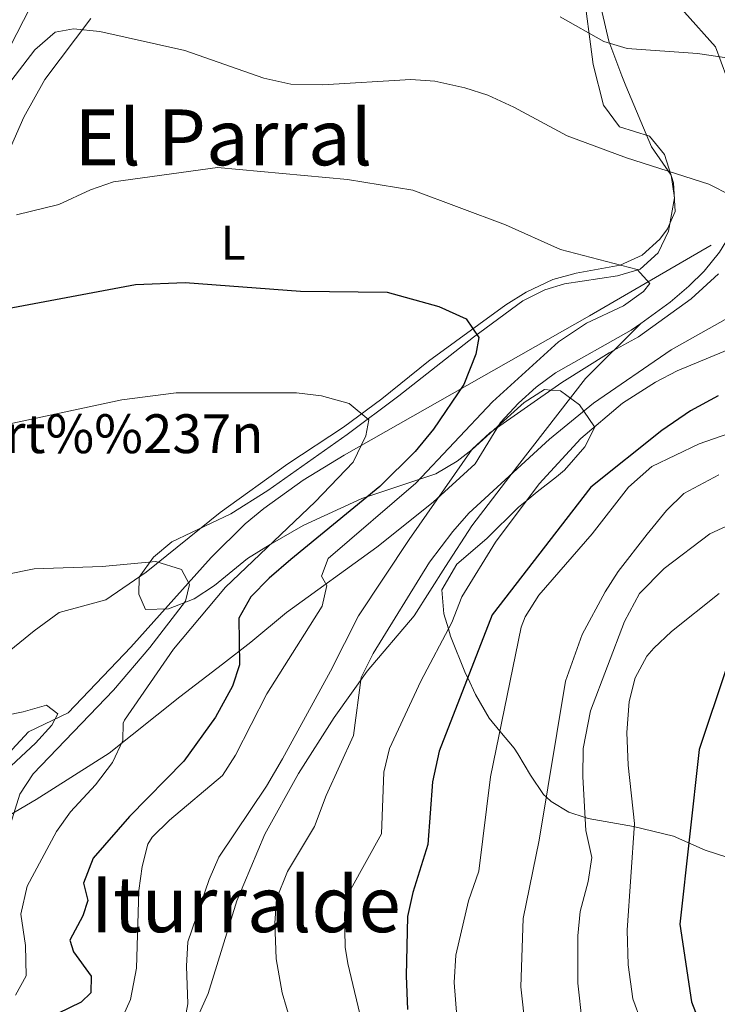
# Model space of a CAD drawing. Extents: x 607230 to 614109, y 747983 to 752720.
# Drawn here: x 608276 to 608419, y 749953 to 750156 of the extents above; entities that cross this region are included whole.
import ezdxf
from ezdxf.enums import TextEntityAlignment as Align

# ---------------------------------------------------------------- set-up
doc = ezdxf.new("R2010")
doc.units = 0
doc.header["$MEASUREMENT"] = 0
doc.linetypes.add('DGN Style 3', pattern=[109.270168, 78.05012, -31.220048])
for name, color, linetype in [('Nivel 11', 7, 'Continuous'), ('Nivel 21', 7, 'Continuous'), ('Nivel 35', 7, 'Continuous'), ('Nivel 36', 7, 'Continuous'), ('Nivel 37', 7, 'Continuous'), ('Nivel 4', 7, 'Continuous'), ('Nivel 44', 7, 'Continuous'), ('Nivel 45', 7, 'Continuous'), ('Nivel 5', 7, 'Continuous'), ('Nivel 57', 7, 'Continuous')]:
    doc.layers.add(name, color=color, linetype=linetype)
doc.styles.add('Style-arial', font='arial.shx', dxfattribs={"bigfont": 'arialbig.shx'})
doc.styles.add('Style-arialn', font='arialn.shx', dxfattribs={"bigfont": 'arialnbig.shx'})
doc.styles.add('Style-times', font='times.shx', dxfattribs={"bigfont": 'timesbig.shx'})

msp = doc.modelspace()

# ---------------------------------------------------------------- linework, layer by layer
at = {"layer": 'Nivel 11', "color": 142, "linetype": 'Continuous', "lineweight": 13}
msp.add_polyline3d([(608418.1, 750109.1, 583.32), (608393.035, 750094.57, 579.569), (608342.495, 750065.896, 569.405), (608334.039, 750060.685, 568.015), (608325.938, 750054.905, 566.755), (608322.107, 750051.721, 566.153), (608315.057, 750044.77, 564.979), (608298.496, 750026.305, 562.068), (608285.61, 750012.77, 559.979), (608277.44, 750008.87, 559.33), (608274.057, 750005.254, 559.123), (608268.079, 749997.073, 558.779), (608266.04, 749995.23, 558.669), (608255.52, 749988.75, 558.01), (608247.44, 749981.75, 556.7), (608239.175, 749976.096, 556.779), (608235.427, 749972.642, 556.039)], dxfattribs=at)
at = {"layer": 'Nivel 21', "color": 7, "linetype": 'DGN Style 3', "lineweight": 0}
for points in [[(608394.482, 750230.971, 607.989), (608395.391, 750228.803, 607.574), (608396.48, 750225.39, 607.33), (608401.003, 750201.005, 604.176), (608405.1, 750185.641, 602.521), (608407.09, 750178.27, 600.76), (608410.37, 750161.08, 594.51), (608412.634, 750157.156, 592.829), (608419.021, 750149.995, 589.472), (608421.359, 750143.705, 587.882), (608423.676, 750134.033, 587.634), (608424.38, 750129.92, 587.28), (608425, 750125.065, 586.088), (608425.008, 750120.205, 584.66), (608424.32, 750116.6, 584), (608422.473, 750111.959, 584.089), (608419.885, 750107.697, 584.828), (608416.685, 750103.783, 585.546), (608413.54, 750100.67, 585.64), (608409.685, 750097.368, 585.189), (608403.655, 750093.025, 584.394)], [(608403.655, 750093.025, 584.394), (608401.675, 750091.599, 584.134), (608386.02, 750082.82, 583.34), (608382.057, 750079.861, 584.192), (608378.428, 750076.562, 585.735), (608374.68, 750072.59, 586.299), (608369.515, 750064.096, 584.902), (608360.848, 750056.18, 583.299), (608349.213, 750046.944, 581.272), (608330.62, 750033.43, 577.75), (608323.276, 750027.34, 574.756), (608317.403, 750022.779, 573.305), (608308.59, 750016.06, 571.84), (608294.04, 750004.49, 570.19), (608278.98, 749994.92, 565.26), (608268.91, 749988.98, 562.63), (608264.03, 749984.12, 560.989)], [(608403.655, 750093.025, 584.394), (608392.263, 750081.686, 586.312), (608378.19, 750063.632, 589.229), (608368.78, 750051.33, 590.63), (608363.345, 750042.941, 590.7), (608356.93, 750032.77, 589.979), (608347.243, 750021.369, 588.809), (608340.464, 750011.795, 587.521), (608333.105, 750000.293, 587.349), (608326.143, 749987.773, 587.349), (608320.37, 749974.04, 587.349), (608314.438, 749954.993, 585.78), (608309.86, 749944.738, 585.319)]]:
    msp.add_polyline3d(points, dxfattribs=at)
at = {"layer": 'Nivel 35', "color": 92, "linetype": 'DGN Style 3', "lineweight": 0}
msp.add_polyline3d([(608429.174, 749980.502, 630.794), (608416.91, 749984.46, 624.679), (608410.37, 749987.34, 620.739), (608402.15, 749989.35, 619.419), (608392.79, 749991, 615.295), (608392.143, 749991.213, 615), (608388.77, 749992.322, 613.085), (608385.133, 749994.493, 610.609), (608384.175, 749995.409, 610), (608383.61, 749995.95, 609.691), (608380.912, 749999.931, 608.149), (608378.319, 750004.33, 606.815), (608377.5, 750005.53, 606.428), (608374.601, 750009.031, 605), (608372.402, 750011.686, 603.702), (608369.549, 750016.583, 601.489), (608367.957, 750019.965, 600), (608367.531, 750020.869, 599.548), (608364.44, 750028.603, 595.18), (608363.969, 750030.115, 595), (608363.01, 750033.19, 595), (608362.649, 750038.111, 595), (608365.72, 750043.43, 595), (608371.9, 750048.71, 595), (608378.45, 750055.15, 595), (608380.119, 750056.529, 595), (608382.269, 750058.306, 595), (608386.268, 750061.393, 595), (608387.91, 750062.77, 595), (608392.07, 750067.6, 595), (608394.178, 750071.613, 595), (608394.116, 750071.704, 595), (608391.909, 750074.941, 590), (608391.025, 750076.238, 588.694), (608387.061, 750079.099, 585.355), (608385.108, 750079.268, 585), (608383.81, 750079.38, 585), (608379.59, 750076.714, 585), (608373.369, 750071.069, 585), (608369.59, 750067.64, 585.198), (608368.858, 750067.058, 585), (608365.781, 750064.61, 582.787), (608361.39, 750062.03, 578.669), (608346.16, 750056.94, 573.409), (608334.07, 750051.38, 570.13), (608327.21, 750047.47, 566.84), (608322.6, 750044.56, 566.51), (608315.76, 750039.02, 565.849), (608311.58, 750036.25, 565.849), (608306.28, 750034.2, 565.849), (608301.55, 750034.07, 565.53), (608300.14, 750037.22, 565.53), (608300.23, 750040.74, 566.179), (608303.193, 750044.835, 566.887), (608307.007, 750047.999, 567.571), (608319.12, 750053.8, 569.14), (608326.75, 750058.61, 569.469), (608343.078, 750070.139, 570.715), (608353.744, 750078.114, 572.157), (608369.168, 750090.165, 576.48), (608379.35, 750097.66, 577.359), (608383.819, 750099.951, 577.774), (608387.87, 750101.2, 578.34), (608398.81, 750102.81, 580.64), (608403.51, 750104.205, 581.586), (608407.203, 750107.579, 583.082), (608409.31, 750112, 584.59), (608410.61, 750118.89, 585.57), (608409.86, 750123.56, 586.89), (608405.82, 750129.42, 588.2), (608400.533, 750141.932, 589.841), (608399.74, 750144, 590.169), (608397.06, 750151.15, 592.799), (608394.59, 750161.58, 593.789)], dxfattribs=at)
at = {"layer": 'Nivel 36', "color": 92, "linetype": 'Continuous', "lineweight": 0}
for points in [[(608272.66, 750024.89, 562.239), (608278.58, 750029.71, 562.239), (608283.75, 750033.47, 562.57), (608293.394, 750036.044, 563.223), (608301.694, 750041.759, 563.798), (608316.91, 750054.06, 565.849), (608330.88, 750064.11, 568.479), (608342.35, 750071.67, 569.799), (608350.282, 750077.494, 571.618), (608359.88, 750085.21, 573.409), (608375.84, 750096.85, 576.369), (608380.034, 750099.481, 576.974), (608385.52, 750102.06, 577.69), (608390.293, 750103.352, 578.381), (608399.36, 750105.03, 579.659), (608403.89, 750107.043, 580.307), (608407.55, 750110.337, 580.958), (608409.14, 750112.5, 581.299), (608410.7, 750116.08, 581.63), (608410.4, 750121.97, 583.27), (608408.49, 750127.8, 584.26), (608405.416, 750131.572, 585.453), (608399.21, 750133.5, 585.57), (608395.92, 750137.97, 587.219), (608393.83, 750146.34, 588.859), (608391.66, 750162.64, 591.489)], [(608241.387, 750148.813, 584.919), (608240.05, 750137.72, 583.599), (608239.12, 750131.58, 583.27), (608238.41, 750121.46, 582.619), (608238.9, 750116.6, 582.619), (608242.63, 750113.4, 581.96), (608247.653, 750112.86, 581.863), (608253.162, 750114.917, 582.759), (608255.52, 750117.01, 583.27), (608260.787, 750125.398, 584.736), (608264.943, 750133.253, 585.476), (608269.42, 750141.88, 585.57), (608277.77, 750158.11, 587.549)], [(608290.269, 750155.858, 584.725), (608280.825, 750143.275, 583.556), (608276.46, 750135.505, 582.88), (608273.71, 750129.28, 582.289), (608269.52, 750118.65, 579.33), (608267.255, 750114.233, 578.868), (608264.442, 750110.087, 578.47), (608256.83, 750101.91, 577.03), (608253.41, 750097.98, 577.03), (608246.444, 750090.851, 576.166), (608227.11, 750076.46, 573.08), (608221.71, 750073.75, 572.76)]]:
    msp.add_polyline3d(points, dxfattribs=at)
at = {"layer": 'Nivel 4', "color": 30, "linetype": 'Continuous', "lineweight": 30, "flags": 128}
for points, elevation in [([(608265.31, 750094.667), (608299.51, 750101.01), (608309.71, 750101.421), (608333.473, 750099.681), (608351.33, 750099.48), (608361.981, 750096.486), (608367.64, 750093.99), (608370.23, 750090.1), (608369.66, 750086.71), (608367.15, 750080.41), (608360.888, 750071.195), (608357.15, 750066.64), (608349.838, 750059.393), (608331.49, 750044.37), (608327.04, 750040.54), (608323.26, 750036.65), (608320.778, 750032.284), (608320.95, 750022.69), (608319.45, 750018.28), (608315.97, 750011.9), (608309.457, 750002.859), (608298.23, 749991.44), (608290.77, 749982.82), (608288.8, 749977.67), (608289.68, 749974.1), (608288.65, 749970.97), (608285.92, 749965.96), (608286.71, 749963.52), (608290.37, 749958.5), (608290.29, 749955.11), (608288.29, 749953.2), (608283.45, 749950.87)], 575), ([(608419.58, 750078.08), (608413.84, 750075.02), (608407.98, 750070.98), (608393.334, 750059.27), (608373.02, 750032.99), (608362.1, 750004.9), (608360.69, 749998.54), (608359.73, 749985.67), (608356.65, 749975.74), (608355.549, 749970.848), (608355.28, 749958.6), (608355.54, 749951.64)], 600), ([(608421.27, 750022.04), (608415.67, 750005.24), (608411.67, 749969.24), (608414.07, 749953.24), (608418.86, 749940.84)], 625)]:
    msp.add_lwpolyline(points, dxfattribs=dict(at, elevation=elevation))
at = {"layer": 'Nivel 5', "color": 30, "linetype": 'Continuous', "lineweight": 0, "flags": 128}
for points, elevation in [([(608387, 750156.2), (608396.03, 750151.07), (608400.84, 750149.639), (608415.33, 750148.61), (608421.33, 750147.76)], 590), ([(608265.81, 750132.61), (608278.76, 750149.35), (608282.9, 750153.01), (608286.72, 750153.73), (608292.11, 750153.18), (608309.66, 750149.27), (608325.949, 750143.547), (608331.467, 750142.335), (608338.05, 750142.17), (608356.2, 750143.26), (608361.187, 750142.907), (608367.34, 750141.54), (608372.109, 750140.039), (608377.474, 750137.598), (608388.46, 750131.69), (608400.71, 750127.11), (608417.68, 750121.7), (608422.25, 750119.37)], 585), ([(608274.935, 750115.373), (608283.68, 750117.49), (608290.21, 750120.56), (608294.95, 750122.202), (608316.419, 750125.115), (608343.183, 750122.663), (608356.676, 750120.478), (608375.72, 750113.29), (608387.06, 750108.27), (608402.904, 750104.125), (608405.46, 750101.26), (608404.17, 750099.6), (608400.084, 750096.634), (608392.42, 750093.09), (608386.64, 750089.22), (608373.08, 750076.848), (608357.28, 750060.12), (608339.21, 750044.57), (608337.83, 750040.92), (608338.89, 750039), (608337.99, 750034.78), (608326.57, 750016.67), (608320.1, 750004.08), (608317.389, 749999.85), (608306.49, 749990.69), (608302.931, 749987.173), (608302.04, 749985.72), (608300.85, 749981.12), (608300.146, 749976.168), (608299.69, 749960.16), (608298.48, 749953.72), (608296.416, 749949.153)], 580), ([(608419.633, 750103.229), (608414.02, 750098.045), (608403.146, 750090.245), (608397.08, 750086.94), (608387.33, 750080.82), (608372.54, 750070.49), (608368.875, 750067.082), (608355.91, 750048.48), (608345.44, 750032.75), (608339.685, 750021.391), (608329.75, 750003.28), (608326.46, 749997.68), (608316.68, 749983.03), (608314.655, 749978.454), (608310.26, 749965.57), (608310.009, 749960.583), (608310.29, 749952.8), (608309.17, 749946.91)], 585), ([(608424.95, 750096.05), (608409.88, 750087.58), (608393.91, 750076.57), (608384.829, 750069.178), (608368.18, 750053.92), (608364.919, 750050.13), (608360.05, 750043.84), (608348.45, 750025.01), (608345.97, 750020.04), (608344.43, 750008.11), (608338.8, 749995.75), (608336.38, 749989.35), (608330.78, 749980.06), (608328.57, 749974.44), (608328.229, 749969.45), (608328.48, 749962.08), (608329.74, 749955.11), (608331.49, 749949.05)], 590), ([(608424.74, 750088.88), (608411.12, 750083.21), (608406.67, 750080.934), (608399.882, 750076.55), (608391.28, 750069.32), (608382.705, 750059.997), (608373.702, 750047.924), (608366.724, 750036.678), (608364.657, 750031.426), (608358.3, 750019.32), (608351.85, 750005.42), (608350.665, 750000.551), (608350.22, 749987.83), (608343.85, 749976.47), (608342.581, 749971.591), (608342.7, 749964.496), (608343.24, 749961.16), (608346.38, 749947.91)], 595), ([(608266.11, 750070.73), (608296.67, 750077.27), (608307.88, 750078.69), (608332.68, 750078.73), (608337.79, 750078.07), (608343.55, 750076.48), (608347.58, 750073.13), (608346.93, 750069.86), (608344.37, 750064.44), (608336.491, 750056.236), (608318.017, 750038.647), (608307.33, 750025.9), (608297.224, 750011.28), (608296.91, 750010.66), (608296.89, 750007.06), (608294.715, 750002.56), (608291.24, 749997.92), (608286.1, 749992.38), (608283.179, 749988.321), (608277.19, 749977.1), (608275.88, 749971.27), (608276.82, 749964.87), (608276.92, 749958.62), (608274.72, 749954.59)], 570), ([(608423.36, 750070.87), (608415.66, 750068.21), (608405.89, 750063.531), (608401.124, 750059.293), (608393.62, 750049.69), (608382.583, 750037.049), (608379.77, 750032.59), (608378.96, 750030.45), (608372.685, 749999.617), (608370.263, 749980.16), (608368.15, 749974.04), (608365.496, 749962.844), (608365.196, 749957.201), (608365.74, 749950.25)], 605), ([(608453.897, 750066.195), (608417.85, 750049.68), (608408.419, 750042.544), (608403.381, 750037.372), (608400.289, 750031.624), (608393.239, 750013.216), (608391.776, 750005.465), (608391.68, 749999.58), (608392.29, 749988.56), (608393.51, 749983.01), (608392.792, 749978.068), (608391.11, 749971.83), (608390.618, 749966.848), (608390.65, 749957.07), (608391.54, 749949.01)], 615), ([(608419.718, 750061.799), (608412.53, 750058), (608408.961, 750054.49), (608404.976, 750049.581), (608398.99, 750041.92), (608396.282, 750037.718), (608391.52, 750028.92), (608388.119, 750019.336), (608382.71, 749986.52), (608379.406, 749970.378), (608378.903, 749956.36), (608379.84, 749947.63)], 610), ([(608261.23, 750038.97), (608278.58, 750042.42), (608292.64, 750042.91), (608303.69, 750043.97), (608308.94, 750042.33), (608310.63, 750039.21), (608309.77, 750035.76), (608302.46, 750026.23), (608294.92, 750017.47), (608278.36, 750000.25), (608275.636, 749996.054), (608273.41, 749988.74)], 565), ([(608419.79, 750037.34), (608409.98, 750029.53), (608406.338, 750026.133), (608404.89, 750024.44), (608402.47, 750019.97), (608401.205, 750015.122), (608400.728, 750008.763), (608401.024, 750001.968), (608402.308, 749989.991), (608400.83, 749968.03), (608401.04, 749960.89), (608401.99, 749953.88), (608403.714, 749949.184)], 620), ([(608265.1, 750010.72), (608276.35, 750013), (608281.172, 750014.39), (608283.48, 750012.56), (608282.23, 750010.25), (608278.845, 750006.565), (608261.736, 749990.701)], 560)]:
    msp.add_lwpolyline(points, dxfattribs=dict(at, elevation=elevation))
at = {"layer": 'Nivel 57', "color": 92, "linetype": 'DGN Style 3', "lineweight": 0}
msp.add_polyline3d([(608394.59, 750161.58, 593.789), (608397.06, 750151.15, 592.799), (608399.74, 750144, 590.169), (608400.533, 750141.932, 589.841), (608405.82, 750129.42, 588.2), (608409.86, 750123.56, 586.89), (608410.61, 750118.89, 585.57), (608409.31, 750112, 584.59), (608407.203, 750107.579, 583.082), (608403.51, 750104.205, 581.586), (608398.81, 750102.81, 580.64), (608387.87, 750101.2, 578.34), (608383.819, 750099.951, 577.774), (608379.35, 750097.66, 577.359), (608369.168, 750090.165, 576.48), (608353.744, 750078.114, 572.157), (608343.078, 750070.139, 570.715), (608326.75, 750058.61, 569.469), (608319.12, 750053.8, 569.14), (608307.007, 750047.999, 567.571), (608303.193, 750044.835, 566.887), (608300.23, 750040.74, 566.179), (608300.14, 750037.22, 565.53), (608301.55, 750034.07, 565.53), (608306.28, 750034.2, 565.849), (608311.58, 750036.25, 565.849), (608315.76, 750039.02, 565.849), (608322.6, 750044.56, 566.51), (608327.21, 750047.47, 566.84), (608334.07, 750051.38, 570.13), (608346.16, 750056.94, 573.409), (608361.39, 750062.03, 578.669), (608365.781, 750064.61, 582.787), (608368.858, 750067.058, 585), (608369.59, 750067.64, 585.198), (608373.369, 750071.069, 585), (608379.59, 750076.714, 585), (608383.81, 750079.38, 585), (608385.108, 750079.268, 585), (608387.061, 750079.099, 585.355), (608391.025, 750076.238, 588.694), (608391.909, 750074.941, 590), (608394.116, 750071.704, 595), (608394.178, 750071.613, 595), (608392.07, 750067.6, 595), (608387.91, 750062.77, 595), (608386.268, 750061.393, 595), (608382.269, 750058.306, 595), (608380.119, 750056.529, 595), (608378.45, 750055.15, 595), (608371.9, 750048.71, 595), (608365.72, 750043.43, 595), (608362.649, 750038.111, 595), (608363.01, 750033.19, 595), (608363.969, 750030.115, 595), (608364.44, 750028.603, 595.18), (608367.531, 750020.869, 599.548), (608367.957, 750019.965, 600), (608369.549, 750016.583, 601.489), (608372.402, 750011.686, 603.702), (608374.601, 750009.031, 605), (608377.5, 750005.53, 606.428), (608378.319, 750004.33, 606.815), (608380.912, 749999.931, 608.149), (608383.61, 749995.95, 609.691), (608384.175, 749995.409, 610), (608385.133, 749994.493, 610.609), (608388.77, 749992.322, 613.085), (608392.143, 749991.213, 615), (608392.79, 749991, 615.295), (608402.15, 749989.35, 619.419), (608410.37, 749987.34, 620.739), (608416.91, 749984.46, 624.679), (608429.174, 749980.502, 630.794)], dxfattribs=at)

# ---------------------------------------------------------------- texts
at = {"layer": 'Nivel 37', "color": 92, "linetype": 'Continuous', "lineweight": 0, "style": 'Style-arialn'}
msp.add_text('L', height=7, dxfattribs=at).set_placement((608319.622, 750109.674, 574.729), align=Align.MIDDLE_CENTER)
at = {"layer": 'Nivel 44', "color": 53, "linetype": 'Continuous', "lineweight": 0, "style": 'Style-arial'}
msp.add_text('Iglesia San Mart%%237n', height=8, dxfattribs=at).set_placement((608200.62, 750066.287, 577.69))
at = {"layer": 'Nivel 45', "color": 7, "linetype": 'Continuous', "lineweight": 0, "style": 'Style-times'}
for s, p in [('El Parral', (608317.588, 750131.346)), ('Iturralde', (608322.193, 749973.345))]:
    msp.add_text(s, height=11.5, dxfattribs=at).set_placement(p, align=Align.MIDDLE_CENTER)

doc.saveas('drawing.dxf')
